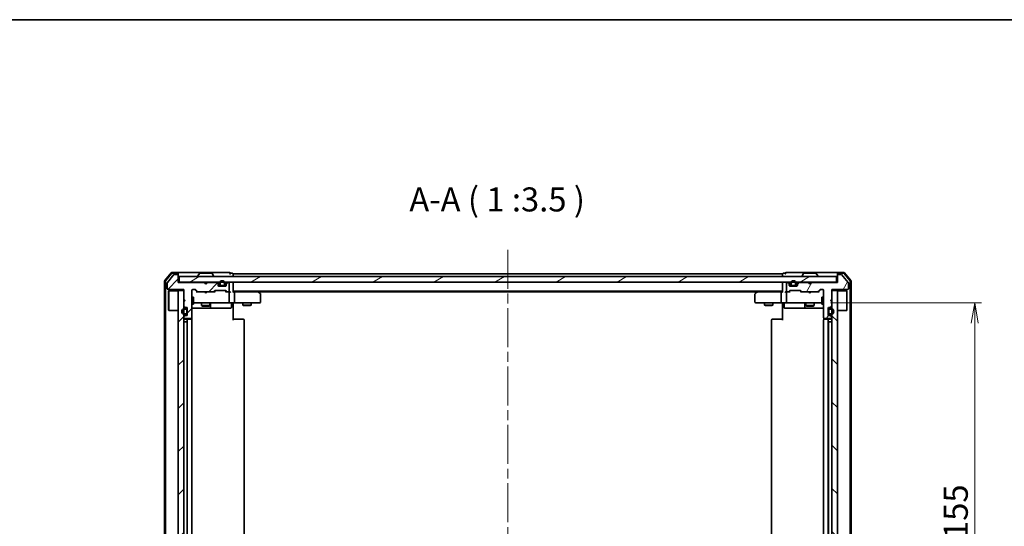
# Model space of a CAD drawing. Units: millimetres. Extents: x 36 to 6417, y 20 to 1004.
# Drawn here: x 1675 to 2034, y 819 to 1004 of the extents above; entities that cross this region are included whole.
import ezdxf

# ---------------------------------------------------------------- set-up
doc = ezdxf.new("R2010")
doc.units = ezdxf.units.MM
doc.header["$LTSCALE"] = 2.5
doc.linetypes.add('CHAIN', pattern=[0.3543, 0.2362, -0.0295, 0.0591, -0.0295])
doc.layers.get('Defpoints').update_dxf_attribs({"lineweight": 25})
for name, color, linetype, lineweight in [('Border (ISO)', 7, 'Continuous', 35), ('Centerline (ISO)', 131, 'Continuous', 18), ('Dimension (ISO)', 7, 'Continuous', 18), ('Hatch (ISO)', 1, 'Continuous', 18), ('Symbol (ISO)', 7, 'Continuous', 18), ('Visible (ISO)', 7, 'Continuous', 35)]:
    doc.layers.add(name, color=color, linetype=linetype, lineweight=lineweight)
doc.styles.add('Note Text (TK)', font='MS PGothic.ttf')
doc.dimstyles.new('Default - Method 1b (TK)', dxfattribs={"dimscale": 2.5, "dimtxt": 2.5, "dimasz": 2.5, "dimexe": 1, "dimexo": 1.5, "dimgap": 1, "dimtad": 1, "dimrnd": 1e-08, "dimdsep": 46, "dimtxsty": 'Note Text (TK)', "dimblk": 'OPEN', "dimcen": 0.09, "dimdle": 5, "dimclrd": 100, "dimclre": 100, "dimclrt": 7, "dimadec": 1, "dimazin": 1, "dimtfac": 1, "dimtmove": 0, "dimatfit": 3, "dimldrblk": 'OPEN', "dimfxl": 1, "dimtolj": 1, "dimlwd": -1, "dimlwe": -1, "dimarcsym": 0})
pattern_1 = [(45, (973, -8), (-7.85772, 7.85772), [])]
pattern_2 = [(30, (973, -8), (-5.55625, 9.623705), [])]
pattern_3 = [(135.0002, (973, -8), (-7.857695, -7.85775), [])]

# ---------------------------------------------------------------- blocks, each defined once
blk = doc.blocks.new('Borders tk図枠')
at = {"layer": 'Border (ISO)'}
blk.add_line((14.5, 289), (405.5, 289), dxfattribs=at)
blk = doc.blocks.new('_Open')
at = {"color": 0, "linetype": 'ByBlock', "lineweight": -2}
for p, q in [((-1, 0.167), (0, 0)), ((-1, -0.167), (0, 0)), ((0, 0), (-1, 0))]:
    blk.add_line(p, q, dxfattribs=at)
blk = doc.blocks.new('*D30')
at = {"layer": 'Defpoints', "color": 0}
for p in [(1966.73, 900.44), (1966.73, 745.44), (2022.92, 745.44)]:
    blk.add_point(p, dxfattribs=at)
at = {"layer": 'Dimension (ISO)', "color": 100}
for p, q in [((1970.48, 900.44), (2025.42, 900.44)), ((2022.92, 892.94), (2022.92, 752.94)), ((1970.48, 745.44), (2025.42, 745.44))]:
    blk.add_line(p, q, dxfattribs=at)
at = {"layer": 'Dimension (ISO)', "color": 100, "xscale": 7.5, "yscale": 7.5, "zscale": 7.5}
for p, rotation in [((2022.92, 900.44), 90), ((2022.92, 745.44), 270)]:
    blk.add_blockref('_Open', p, dxfattribs=dict(at, rotation=rotation))
at = {"layer": 'Dimension (ISO)', "color": 7, "insert": (2016.04, 814.39), "char_height": 8.75, "attachment_point": 4, "rotation": 90, "style": 'Note Text (TK)'}
blk.add_mtext('\\A1;155', dxfattribs=at)

msp = doc.modelspace()

# ---------------------------------------------------------------- hatches: boundary and pattern name
at = {"layer": 'Hatch (ISO)'}
h = msp.add_hatch(dxfattribs=at)
h.set_pattern_fill('ANSI31', color=256, scale=88.9, style=0)
h.set_pattern_definition(pattern_1)
edge = h.paths.add_edge_path()
edge.add_line((1742.9177, 907.2383), (1742.4177, 907.7383))
edge.add_line((1742.4177, 907.7383), (1732.9177, 907.7383))
edge.add_line((1732.9177, 907.7383), (1732.9177, 910.4383))
edge.add_ellipse((1732.6177, 910.4383), major_axis=(0, 0.3), ratio=1, start_angle=270, end_angle=360)
edge.add_line((1732.6177, 910.7383), (1731.5114, 910.7383))
edge.add_ellipse((1731.5114, 910.5383), major_axis=(-0.2, 0), ratio=1, start_angle=270, end_angle=320.194429)
edge.add_line((1731.3578, 910.6664), (1728.9641, 907.794))
edge.add_ellipse((1729.1177, 907.6659), major_axis=(-0.128, -0.1536), ratio=1, start_angle=270, end_angle=309.805571)
edge.add_line((1728.9177, 907.6659), (1728.9177, 905.5383))
edge.add_ellipse((1729.2177, 905.5383), major_axis=(0, -0.3), ratio=1, start_angle=270, end_angle=360)
edge.add_line((1729.2177, 905.2383), (1734.9177, 905.2383))
edge.add_line((1734.9177, 905.2383), (1734.9177, 901.7383))
edge.add_line((1734.9177, 901.7383), (1735.4177, 901.2383))
edge.add_line((1735.4177, 901.2383), (1734.9177, 900.7383))
edge.add_line((1734.9177, 900.7383), (1734.9177, 899.3626))
edge.add_ellipse((1735.2177, 899.3626), major_axis=(0, -0.3), ratio=1, start_angle=270, end_angle=315)
edge.add_line((1735.0056, 899.1505), (1735.3299, 898.8262))
edge.add_ellipse((1735.542, 899.0383), major_axis=(0.2121, -0.2121), ratio=1, start_angle=270, end_angle=315)
edge.add_line((1735.542, 898.7383), (1735.9177, 898.7383))
edge.add_ellipse((1735.9177, 898.4383), major_axis=(0.3, 0), ratio=1, start_angle=0, end_angle=90, ccw=False)
edge.add_line((1736.2177, 898.4383), (1736.2177, 896.0383))
edge.add_ellipse((1735.9177, 896.0383), major_axis=(0, -0.3), ratio=1, start_angle=0, end_angle=90, ccw=False)
edge.add_line((1735.9177, 895.7383), (1735.542, 895.7383))
edge.add_ellipse((1735.542, 895.4383), major_axis=(-0.3, 0), ratio=1, start_angle=270, end_angle=315)
edge.add_line((1735.3299, 895.6505), (1735.0056, 895.3262))
edge.add_ellipse((1735.2177, 895.1141), major_axis=(-0.2121, -0.2121), ratio=1, start_angle=270, end_angle=315)
edge.add_line((1734.9177, 895.1141), (1734.9177, 895.0383))
edge.add_ellipse((1735.2177, 895.0383), major_axis=(0, -0.3), ratio=1, start_angle=270, end_angle=360)
edge.add_line((1735.2177, 894.7383), (1737.6177, 894.7383))
edge.add_ellipse((1737.6177, 895.0383), major_axis=(0.3, 0), ratio=1, start_angle=270, end_angle=360)
edge.add_line((1737.9177, 895.0383), (1737.9177, 904.9383))
edge.add_ellipse((1738.2177, 904.9383), major_axis=(0, 0.3), ratio=1, start_angle=0, end_angle=90, ccw=False)
edge.add_line((1738.2177, 905.2383), (1739.0435, 905.2383))
edge.add_ellipse((1739.0435, 904.9383), major_axis=(0.3, 0), ratio=1, start_angle=45, end_angle=90, ccw=False)
edge.add_line((1739.2556, 905.1505), (1739.8799, 904.5262))
edge.add_ellipse((1740.092, 904.7383), major_axis=(0.2121, -0.2121), ratio=1, start_angle=270, end_angle=315)
edge.add_line((1740.092, 904.4383), (1745.7435, 904.4383))
edge.add_ellipse((1745.7435, 904.7383), major_axis=(0.3, 0), ratio=1, start_angle=270, end_angle=315)
edge.add_line((1745.9556, 904.5262), (1746.2799, 904.8505))
edge.add_ellipse((1746.492, 904.6383), major_axis=(0.2121, 0.2121), ratio=1, start_angle=45, end_angle=90, ccw=False)
edge.add_line((1746.492, 904.9383), (1749.9935, 904.9383))
edge.add_ellipse((1749.9935, 904.6383), major_axis=(0.3, 0), ratio=1, start_angle=45, end_angle=90, ccw=False)
edge.add_line((1750.2056, 904.8505), (1750.5299, 904.5262))
edge.add_ellipse((1750.742, 904.7383), major_axis=(0.2121, -0.2121), ratio=1, start_angle=270, end_angle=315)
edge.add_line((1750.742, 904.4383), (1751.1177, 904.4383))
edge.add_ellipse((1751.1177, 904.7383), major_axis=(0.3, 0), ratio=1, start_angle=270, end_angle=360)
edge.add_line((1751.4177, 904.7383), (1751.4177, 907.4383))
edge.add_ellipse((1751.1177, 907.4383), major_axis=(0, 0.3), ratio=1, start_angle=270, end_angle=360)
edge.add_line((1751.1177, 907.7383), (1751.042, 907.7383))
edge.add_ellipse((1751.042, 907.4383), major_axis=(-0.3, 0), ratio=1, start_angle=270, end_angle=315)
edge.add_line((1750.8299, 907.6505), (1750.5056, 907.3262))
edge.add_ellipse((1750.7177, 907.1141), major_axis=(-0.2121, -0.2121), ratio=1, start_angle=270, end_angle=315)
edge.add_line((1750.4177, 907.1141), (1750.4177, 906.7383))
edge.add_ellipse((1750.1177, 906.7383), major_axis=(0, -0.3), ratio=1, start_angle=0, end_angle=90, ccw=False)
edge.add_line((1750.1177, 906.4383), (1747.7177, 906.4383))
edge.add_ellipse((1747.7177, 906.7383), major_axis=(-0.3, 0), ratio=1, start_angle=0, end_angle=90, ccw=False)
edge.add_line((1747.4177, 906.7383), (1747.4177, 907.1141))
edge.add_ellipse((1747.1177, 907.1141), major_axis=(0, 0.3), ratio=1, start_angle=270, end_angle=315)
edge.add_line((1747.3299, 907.3262), (1747.0056, 907.6505))
edge.add_ellipse((1746.7935, 907.4383), major_axis=(-0.2121, 0.2121), ratio=1, start_angle=270, end_angle=315)
edge.add_line((1746.7935, 907.7383), (1743.4177, 907.7383))
edge.add_line((1743.4177, 907.7383), (1742.9177, 907.2383))
h = msp.add_hatch(dxfattribs=at)
h.set_pattern_fill('ANSI31', color=256, scale=88.9, angle=14.999978, style=0)
h.set_pattern_definition([(60, (973, -8), (-9.623705, 5.55625), [])])
edge = h.paths.add_edge_path()
edge.add_line((1963.4177, 907.7383), (1962.9177, 907.2383))
edge.add_line((1962.9177, 907.2383), (1962.4177, 907.7383))
edge.add_line((1962.4177, 907.7383), (1959.042, 907.7383))
edge.add_ellipse((1959.042, 907.4383), major_axis=(-0.3, 0), ratio=1, start_angle=270, end_angle=315)
edge.add_line((1958.8299, 907.6505), (1958.5056, 907.3262))
edge.add_ellipse((1958.7177, 907.1141), major_axis=(-0.2121, -0.2121), ratio=1, start_angle=270, end_angle=315)
edge.add_line((1958.4177, 907.1141), (1958.4177, 906.7383))
edge.add_ellipse((1958.1177, 906.7383), major_axis=(0, -0.3), ratio=1, start_angle=0, end_angle=90, ccw=False)
edge.add_line((1958.1177, 906.4383), (1955.7177, 906.4383))
edge.add_ellipse((1955.7177, 906.7383), major_axis=(-0.3, 0), ratio=1, start_angle=0, end_angle=90, ccw=False)
edge.add_line((1955.4177, 906.7383), (1955.4177, 907.1141))
edge.add_ellipse((1955.1177, 907.1141), major_axis=(0, 0.3), ratio=1, start_angle=270, end_angle=315)
edge.add_line((1955.3299, 907.3262), (1955.0056, 907.6505))
edge.add_ellipse((1954.7935, 907.4383), major_axis=(-0.2121, 0.2121), ratio=1, start_angle=270, end_angle=315)
edge.add_line((1954.7935, 907.7383), (1954.7177, 907.7383))
edge.add_ellipse((1954.7177, 907.4383), major_axis=(-0.3, 0), ratio=1, start_angle=270, end_angle=360)
edge.add_line((1954.4177, 907.4383), (1954.4177, 904.7383))
edge.add_ellipse((1954.7177, 904.7383), major_axis=(0, -0.3), ratio=1, start_angle=270, end_angle=360)
edge.add_line((1954.7177, 904.4383), (1955.0935, 904.4383))
edge.add_ellipse((1955.0935, 904.7383), major_axis=(0.3, 0), ratio=1, start_angle=270, end_angle=315)
edge.add_line((1955.3056, 904.5262), (1955.6299, 904.8505))
edge.add_ellipse((1955.842, 904.6383), major_axis=(0.2121, 0.2121), ratio=1, start_angle=45, end_angle=90, ccw=False)
edge.add_line((1955.842, 904.9383), (1959.3435, 904.9383))
edge.add_ellipse((1959.3435, 904.6383), major_axis=(0.3, 0), ratio=1, start_angle=45, end_angle=90, ccw=False)
edge.add_line((1959.5556, 904.8505), (1959.8799, 904.5262))
edge.add_ellipse((1960.092, 904.7383), major_axis=(0.2121, -0.2121), ratio=1, start_angle=270, end_angle=315)
edge.add_line((1960.092, 904.4383), (1965.7435, 904.4383))
edge.add_ellipse((1965.7435, 904.7383), major_axis=(0.3, 0), ratio=1, start_angle=270, end_angle=315)
edge.add_line((1965.9556, 904.5262), (1966.5799, 905.1505))
edge.add_ellipse((1966.792, 904.9383), major_axis=(0.2121, 0.2121), ratio=1, start_angle=45, end_angle=90, ccw=False)
edge.add_line((1966.792, 905.2383), (1967.6177, 905.2383))
edge.add_ellipse((1967.6177, 904.9383), major_axis=(0.3, 0), ratio=1, start_angle=0, end_angle=90, ccw=False)
edge.add_line((1967.9177, 904.9383), (1967.9177, 895.0383))
edge.add_ellipse((1968.2177, 895.0383), major_axis=(0, -0.3), ratio=1, start_angle=270, end_angle=360)
edge.add_line((1968.2177, 894.7383), (1970.6177, 894.7383))
edge.add_ellipse((1970.6177, 895.0383), major_axis=(0.3, 0), ratio=1, start_angle=270, end_angle=360)
edge.add_line((1970.9177, 895.0383), (1970.9177, 895.1141))
edge.add_ellipse((1970.6177, 895.1141), major_axis=(0, 0.3), ratio=1, start_angle=270, end_angle=315)
edge.add_line((1970.8299, 895.3262), (1970.5056, 895.6505))
edge.add_ellipse((1970.2935, 895.4383), major_axis=(-0.2121, 0.2121), ratio=1, start_angle=270, end_angle=315)
edge.add_line((1970.2935, 895.7383), (1969.9177, 895.7383))
edge.add_ellipse((1969.9177, 896.0383), major_axis=(-0.3, 0), ratio=1, start_angle=0, end_angle=90, ccw=False)
edge.add_line((1969.6177, 896.0383), (1969.6177, 898.4383))
edge.add_ellipse((1969.9177, 898.4383), major_axis=(0, 0.3), ratio=1, start_angle=0, end_angle=90, ccw=False)
edge.add_line((1969.9177, 898.7383), (1970.2935, 898.7383))
edge.add_ellipse((1970.2935, 899.0383), major_axis=(0.3, 0), ratio=1, start_angle=270, end_angle=315)
edge.add_line((1970.5056, 898.8262), (1970.8299, 899.1505))
edge.add_ellipse((1970.6177, 899.3626), major_axis=(0.2121, 0.2121), ratio=1, start_angle=270, end_angle=315)
edge.add_line((1970.9177, 899.3626), (1970.9177, 900.7383))
edge.add_line((1970.9177, 900.7383), (1970.4177, 901.2383))
edge.add_line((1970.4177, 901.2383), (1970.9177, 901.7383))
edge.add_line((1970.9177, 901.7383), (1970.9177, 905.2383))
edge.add_line((1970.9177, 905.2383), (1976.6177, 905.2383))
edge.add_ellipse((1976.6177, 905.5383), major_axis=(0.3, 0), ratio=1, start_angle=270, end_angle=360)
edge.add_line((1976.9177, 905.5383), (1976.9177, 907.6659))
edge.add_ellipse((1976.7177, 907.6659), major_axis=(0, 0.2), ratio=1, start_angle=270, end_angle=309.805571)
edge.add_line((1976.8714, 907.794), (1974.4777, 910.6664))
edge.add_ellipse((1974.324, 910.5383), major_axis=(-0.128, 0.1536), ratio=1, start_angle=270, end_angle=320.194429)
edge.add_line((1974.324, 910.7383), (1973.2177, 910.7383))
edge.add_ellipse((1973.2177, 910.4383), major_axis=(-0.3, 0), ratio=1, start_angle=270, end_angle=360)
edge.add_line((1972.9177, 910.4383), (1972.9177, 907.7383))
edge.add_line((1972.9177, 907.7383), (1963.4177, 907.7383))
h = msp.add_hatch(dxfattribs=at)
h.set_pattern_fill('ANSI31', color=256, scale=88.9, angle=-14.999978, style=0)
h.set_pattern_definition(pattern_2)
h.paths.add_polyline_path([(1972.6177, 907.9383), (1972.6177, 909.9383), (1733.2177, 909.9383), (1733.2177, 907.9383)])
h = msp.add_hatch(dxfattribs=at)
h.set_pattern_fill('ANSI31', color=256, scale=88.9, angle=-14.999978, style=0)
h.set_pattern_definition(pattern_2)
edge = h.paths.add_edge_path()
edge.add_line((1956.4177, 906.6583), (1957.4177, 906.6583))
edge.add_ellipse((1957.4177, 906.9583), major_axis=(0.3, 0), ratio=1, start_angle=270, end_angle=360)
edge.add_line((1957.7177, 906.9583), (1957.7177, 907.4583))
edge.add_ellipse((1956.9177, 907.4583), major_axis=(0, 0.8), ratio=1, start_angle=270, end_angle=450)
edge.add_line((1956.1177, 907.4583), (1956.1177, 906.9583))
edge.add_ellipse((1956.4177, 906.9583), major_axis=(0, -0.3), ratio=1, start_angle=270, end_angle=360)
h = msp.add_hatch(dxfattribs=at)
h.set_pattern_fill('ANSI31', color=256, scale=88.9, style=0)
h.set_pattern_definition(pattern_1)
h.paths.add_polyline_path([(1732.9177, 740.9383), (1734.9177, 740.9383), (1734.9177, 904.9383), (1732.9177, 904.9383)])
h = msp.add_hatch(dxfattribs=at)
h.set_pattern_fill('ANSI31', color=256, scale=88.9, angle=90.00021, style=0)
h.set_pattern_definition(pattern_3)
h.paths.add_polyline_path([(1970.9177, 740.9383), (1972.9177, 740.9383), (1972.9177, 904.9383), (1970.9177, 904.9383)])
h = msp.add_hatch(dxfattribs=at)
h.set_pattern_fill('ANSI31', color=256, scale=88.9, angle=90.00021, style=0)
h.set_pattern_definition(pattern_3)
edge = h.paths.add_edge_path()
edge.add_line((1969.8377, 897.7383), (1969.8377, 896.7383))
edge.add_ellipse((1970.1377, 896.7383), major_axis=(0, -0.3), ratio=1, start_angle=270, end_angle=360)
edge.add_line((1970.1377, 896.4383), (1970.6377, 896.4383))
edge.add_ellipse((1970.6377, 897.2383), major_axis=(0.8, 0), ratio=1, start_angle=270, end_angle=450)
edge.add_line((1970.6377, 898.0383), (1970.1377, 898.0383))
edge.add_ellipse((1970.1377, 897.7383), major_axis=(-0.3, 0), ratio=1, start_angle=270, end_angle=360)

# ---------------------------------------------------------------- linework, layer by layer
at = {"layer": 'Centerline (ISO)', "linetype": 'CHAIN', "ltscale": 23.990969}
msp.add_line((1852.9177, 919.6883), (1852.9177, 727.1883), dxfattribs=at)
at = {"layer": 'Visible (ISO)'}
for p, q in [((1730.3278, 911.3304), (1727.9873, 908.5218)), ((1730.4683, 911.0304), (1728.2873, 908.4132)), ((1732.6177, 911.4383), (1730.5582, 911.4383)), ((1732.6177, 911.1383), (1730.6987, 911.1383)), ((1732.6177, 910.7383), (1731.5114, 910.7383)), ((1747.9177, 911.4383), (1732.6177, 911.4383)), ((1732.9177, 911.1383), (1732.9177, 910.8383)), ((1732.9177, 910.4383), (1732.9177, 910.8383)), ((1740.6086, 911.0473), (1740.05, 910.188)), ((1745.0592, 911.1383), (1740.7763, 911.1383)), ((1745.2269, 911.0473), (1745.7854, 910.188)), ((1751.6177, 911.4383), (1747.9177, 911.4383)), ((1752.6177, 911.1383), (1751.9177, 911.1383)), ((1752.9177, 910.6383), (1752.9177, 910.9383)), ((1952.9177, 910.9383), (1752.9177, 910.9383)), ((1952.9177, 910.9383), (1952.9177, 910.6383)), ((1953.9177, 911.1383), (1953.2177, 911.1383)), ((1957.9177, 911.4383), (1954.2177, 911.4383)), ((1973.2177, 911.4383), (1957.9177, 911.4383)), ((1960.6086, 911.0473), (1960.05, 910.188)), ((1965.0592, 911.1383), (1960.7763, 911.1383)), ((1965.2269, 911.0473), (1965.7854, 910.188)), ((1972.9177, 910.8383), (1972.9177, 911.1383)), ((1972.9177, 910.8383), (1972.9177, 910.4383)), ((1975.2772, 911.4383), (1973.2177, 911.4383)), ((1975.1367, 911.1383), (1973.2177, 911.1383)), ((1974.324, 910.7383), (1973.2177, 910.7383)), ((1977.5482, 908.4132), (1975.3672, 911.0304)), ((1977.8482, 908.5218), (1975.5077, 911.3304)), ((1727.9177, 908.3297), (1727.9177, 737.5469)), ((1728.2177, 908.2211), (1728.2177, 737.6556)), ((1728.9177, 907.6659), (1728.9177, 905.5383)), ((1731.3578, 910.6664), (1728.9641, 907.794)), ((1732.9177, 907.7383), (1732.9177, 910.4383)), ((1733.2177, 907.9383), (1732.9177, 907.9383)), ((1742.4177, 907.7383), (1732.9177, 907.7383)), ((1972.6177, 909.9383), (1733.2177, 909.9383)), ((1733.2177, 909.9383), (1733.2177, 907.9383)), ((1733.2177, 907.9383), (1972.6177, 907.9383)), ((1740.0177, 910.0383), (1740.0177, 910.079)), ((1742.9177, 907.2383), (1742.4177, 907.7383)), ((1742.5915, 907.8505), (1742.5037, 907.9383)), ((1742.5915, 907.8505), (1743.0037, 907.4383)), ((1743.4177, 907.7383), (1742.9177, 907.2383)), ((1743.0037, 907.4383), (1743.4158, 907.8505)), ((1743.0037, 907.3243), (1743.0037, 907.4383)), ((1743.5037, 907.9383), (1743.4158, 907.8505)), ((1746.7935, 907.7383), (1743.4177, 907.7383)), ((1745.8177, 910.0383), (1745.8177, 910.079)), ((1747.3299, 907.5262), (1747.0056, 907.8505)), ((1747.3299, 907.3262), (1747.0056, 907.6505)), ((1747.4177, 907.1141), (1747.4177, 907.3141)), ((1747.4177, 906.7383), (1747.4177, 907.1141)), ((1747.9177, 907.4583), (1747.9177, 906.9583)), ((1748.1177, 906.9583), (1748.1177, 907.4583)), ((1748.1177, 907.4583), (1748.1177, 906.9583)), ((1749.7177, 907.4583), (1749.7177, 906.9583)), ((1749.7177, 906.9583), (1749.7177, 907.4583)), ((1749.9177, 906.9583), (1749.9177, 907.4583)), ((1750.4177, 907.3141), (1750.4177, 907.1141)), ((1750.4177, 907.1141), (1750.4177, 906.7383)), ((1750.8299, 907.8505), (1750.5056, 907.5262)), ((1750.8299, 907.6505), (1750.5056, 907.3262)), ((1751.1177, 907.7383), (1751.042, 907.7383)), ((1751.4177, 904.7383), (1751.4177, 907.4383)), ((1752.9177, 909.9383), (1752.9177, 910.6383)), ((1752.9177, 907.6383), (1752.9177, 907.9383)), ((1752.9177, 904.3505), (1752.9177, 907.6383)), ((1952.9177, 910.6383), (1952.9177, 909.9383)), ((1952.9177, 907.9383), (1952.9177, 907.6383)), ((1952.9177, 907.6383), (1952.9177, 904.3505)), ((1954.4177, 907.4383), (1954.4177, 904.7383)), ((1954.7935, 907.7383), (1954.7177, 907.7383)), ((1955.3299, 907.5262), (1955.0056, 907.8505)), ((1955.3299, 907.3262), (1955.0056, 907.6505)), ((1955.4177, 907.1141), (1955.4177, 907.3141)), ((1955.4177, 906.7383), (1955.4177, 907.1141)), ((1955.9177, 907.4583), (1955.9177, 906.9583)), ((1956.1177, 906.9583), (1956.1177, 907.4583)), ((1956.1177, 907.4583), (1956.1177, 906.9583)), ((1957.7177, 907.4583), (1957.7177, 906.9583)), ((1957.7177, 906.9583), (1957.7177, 907.4583)), ((1957.9177, 906.9583), (1957.9177, 907.4583)), ((1958.4177, 907.3141), (1958.4177, 907.1141)), ((1958.4177, 907.1141), (1958.4177, 906.7383)), ((1958.8299, 907.8505), (1958.5056, 907.5262)), ((1958.8299, 907.6505), (1958.5056, 907.3262)), ((1962.4177, 907.7383), (1959.042, 907.7383)), ((1960.0177, 910.0383), (1960.0177, 910.079)), ((1962.5056, 907.8505), (1962.4177, 907.9383)), ((1962.9177, 907.2383), (1962.4177, 907.7383)), ((1962.5056, 907.8505), (1962.9177, 907.4383)), ((1962.9177, 907.4383), (1963.3299, 907.8505)), ((1963.4177, 907.7383), (1962.9177, 907.2383)), ((1962.9177, 907.2383), (1962.9177, 907.4383)), ((1963.4177, 907.9383), (1963.3299, 907.8505)), ((1972.9177, 907.7383), (1963.4177, 907.7383)), ((1965.8177, 910.0383), (1965.8177, 910.079)), ((1972.6177, 907.9383), (1972.6177, 909.9383)), ((1972.9177, 907.9383), (1972.6177, 907.9383)), ((1972.9177, 910.4383), (1972.9177, 907.7383)), ((1976.8714, 907.794), (1974.4777, 910.6664)), ((1976.9177, 905.5383), (1976.9177, 907.6659)), ((1977.6177, 737.6556), (1977.6177, 908.2211)), ((1977.9177, 737.5469), (1977.9177, 908.3297)), ((1729.2177, 905.2383), (1734.9177, 905.2383)), ((1729.4177, 904.6883), (1729.5177, 904.7883)), ((1729.4177, 897.6883), (1729.4177, 904.6883)), ((1729.5177, 904.7883), (1729.5177, 897.5883)), ((1732.9177, 904.7883), (1729.5177, 904.7883)), ((1734.9177, 904.9383), (1732.9177, 904.9383)), ((1732.9177, 904.9383), (1732.9177, 740.9383)), ((1734.9177, 905.2383), (1734.9177, 901.7383)), ((1734.9177, 740.9383), (1734.9177, 904.9383)), ((1737.9177, 895.0383), (1737.9177, 904.9383)), ((1738.2177, 905.2383), (1739.0435, 905.2383)), ((1739.0556, 905.1504), (1739.7677, 904.4383)), ((1739.2556, 905.1505), (1739.8799, 904.5262)), ((1740.092, 904.4383), (1739.5916, 904.4383)), ((1740.092, 904.4383), (1745.7435, 904.4383)), ((1742.5637, 904.3783), (1742.5037, 904.4383)), ((1743.0037, 903.9383), (1742.5637, 904.3783)), ((1743.0037, 903.9383), (1743.4437, 904.3783)), ((1743.5037, 904.4383), (1743.4437, 904.3783)), ((1746.2438, 904.4383), (1745.7435, 904.4383)), ((1745.9556, 904.5262), (1746.2799, 904.8505)), ((1746.0677, 904.4383), (1746.4798, 904.8504)), ((1746.492, 904.9383), (1749.9935, 904.9383)), ((1748.0177, 906.6583), (1747.4286, 906.6583)), ((1748.0335, 906.6383), (1747.4349, 906.6383)), ((1750.1177, 906.4383), (1747.7177, 906.4383)), ((1749.4177, 906.6583), (1748.4177, 906.6583)), ((1748.4177, 906.6583), (1749.4177, 906.6583)), ((1748.4177, 906.4583), (1749.4177, 906.4583)), ((1749.3677, 906.4583), (1748.4677, 906.4583)), ((1748.4677, 906.4583), (1748.4677, 906.4383)), ((1748.4677, 906.4383), (1749.3677, 906.4383)), ((1749.3677, 906.4383), (1749.3677, 906.4583)), ((1750.4006, 906.6383), (1749.8019, 906.6383)), ((1750.4069, 906.6583), (1749.8177, 906.6583)), ((1750.0056, 904.8504), (1750.4177, 904.4383)), ((1750.2056, 904.8505), (1750.5299, 904.5262)), ((1750.742, 904.4383), (1750.2416, 904.4383)), ((1750.742, 904.4383), (1751.1177, 904.4383)), ((1751.4935, 904.4383), (1751.1177, 904.4383)), ((1751.4177, 900.7383), (1751.4177, 904.1383)), ((1752.9177, 904.6383), (1952.9177, 904.6383)), ((1753.2935, 904.4383), (1752.9177, 904.4383)), ((1761.8844, 904.4383), (1753.2935, 904.4383)), ((1753.4177, 904.1383), (1753.4177, 900.7383)), ((1762.0644, 904.3783), (1761.7177, 904.6383)), ((1761.8543, 904.1383), (1762.0099, 904.2939)), ((1761.9844, 904.4383), (1943.8511, 904.4383)), ((1762.7977, 903.8283), (1762.0644, 904.3783)), ((1762.9177, 900.7383), (1762.9177, 903.5883)), ((1942.9177, 903.5883), (1942.9177, 900.7383)), ((1943.7711, 904.3783), (1943.0377, 903.8283)), ((1944.1177, 904.6383), (1943.7711, 904.3783)), ((1943.9811, 904.1383), (1943.8255, 904.2939)), ((1952.542, 904.4383), (1943.9511, 904.4383)), ((1952.4177, 904.1383), (1952.4177, 900.7383)), ((1952.9177, 904.4383), (1952.542, 904.4383)), ((1954.7177, 904.4383), (1954.342, 904.4383)), ((1954.4177, 904.1383), (1954.4177, 900.7383)), ((1954.7177, 904.4383), (1955.0935, 904.4383)), ((1955.5938, 904.4383), (1955.0935, 904.4383)), ((1955.3056, 904.5262), (1955.6299, 904.8505)), ((1955.4177, 904.4383), (1955.8298, 904.8504)), ((1956.0177, 906.6583), (1955.4286, 906.6583)), ((1956.0335, 906.6383), (1955.4349, 906.6383)), ((1958.1177, 906.4383), (1955.7177, 906.4383)), ((1955.842, 904.9383), (1959.3435, 904.9383)), ((1957.4177, 906.6583), (1956.4177, 906.6583)), ((1956.4177, 906.6583), (1957.4177, 906.6583)), ((1956.4177, 906.4583), (1957.4177, 906.4583)), ((1957.3677, 906.4583), (1956.4677, 906.4583)), ((1956.4677, 906.4583), (1956.4677, 906.4383)), ((1956.4677, 906.4383), (1957.3677, 906.4383)), ((1957.3677, 906.4383), (1957.3677, 906.4583)), ((1958.4006, 906.6383), (1957.8019, 906.6383)), ((1958.4069, 906.6583), (1957.8177, 906.6583)), ((1959.3556, 904.8504), (1959.7677, 904.4383)), ((1959.5556, 904.8505), (1959.8799, 904.5262)), ((1960.092, 904.4383), (1959.5916, 904.4383)), ((1960.092, 904.4383), (1965.7435, 904.4383)), ((1962.4777, 904.3783), (1962.4177, 904.4383)), ((1962.9177, 903.9383), (1962.4777, 904.3783)), ((1962.9177, 903.9383), (1963.3577, 904.3783)), ((1963.4177, 904.4383), (1963.3577, 904.3783)), ((1966.2438, 904.4383), (1965.7435, 904.4383)), ((1965.9556, 904.5262), (1966.5799, 905.1505)), ((1966.0677, 904.4383), (1966.7798, 905.1504)), ((1966.792, 905.2383), (1967.6177, 905.2383)), ((1967.9177, 904.9383), (1967.9177, 895.0383)), ((1970.9177, 901.7383), (1970.9177, 905.2383)), ((1970.9177, 905.2383), (1976.6177, 905.2383)), ((1972.9177, 904.9383), (1970.9177, 904.9383)), ((1970.9177, 904.9383), (1970.9177, 740.9383)), ((1972.9177, 740.9383), (1972.9177, 904.9383)), ((1972.9177, 904.7883), (1976.3177, 904.7883)), ((1976.3177, 897.5883), (1976.3177, 904.7883)), ((1976.4177, 904.6883), (1976.3177, 904.7883)), ((1976.4177, 904.6883), (1976.4177, 897.6883)), ((1734.9177, 901.7383), (1735.4177, 901.2383)), ((1735.4177, 901.2383), (1734.9177, 900.7383)), ((1734.9177, 900.7383), (1734.9177, 899.3626)), ((1737.9177, 902.4383), (1738.5177, 902.4383)), ((1737.9177, 899.9383), (1738.5177, 899.9383)), ((1738.5177, 899.9383), (1738.5177, 902.4383)), ((1738.5177, 900.4383), (1739.1031, 900.4383)), ((1739.1031, 900.4383), (1750.2995, 900.4383)), ((1741.4177, 900.4383), (1741.4177, 899.3883)), ((1744.4177, 900.4383), (1744.4177, 899.3883)), ((1744.7122, 898.7383), (1744.7122, 900.1383)), ((1750.2995, 900.4383), (1751.1177, 900.4383)), ((1753.2935, 900.4383), (1751.1177, 900.4383)), ((1752.3164, 900.1383), (1752.3164, 898.7383)), ((1752.9177, 900.4306), (1752.9177, 900.2133)), ((1752.9177, 899.9383), (1752.9177, 900.2133)), ((1752.9177, 899.9383), (1752.9177, 894.1383)), ((1753.2935, 900.4383), (1761.8543, 900.4383)), ((1756.4177, 900.4383), (1756.4177, 899.5883)), ((1759.4177, 900.4383), (1759.4177, 899.5883)), ((1761.8543, 900.4383), (1762.6177, 900.4383)), ((1943.2177, 900.4383), (1943.9811, 900.4383)), ((1943.9811, 900.4383), (1952.542, 900.4383)), ((1946.4177, 900.4383), (1946.4177, 899.5883)), ((1949.4177, 900.4383), (1949.4177, 899.5883)), ((1954.7177, 900.4383), (1952.542, 900.4383)), ((1952.9177, 900.2133), (1952.9177, 900.4306)), ((1952.9177, 900.2133), (1952.9177, 899.9383)), ((1952.9177, 894.1383), (1952.9177, 899.9383)), ((1953.519, 900.1383), (1953.519, 898.7383)), ((1954.7177, 900.4383), (1955.5359, 900.4383)), ((1955.5359, 900.4383), (1966.7323, 900.4383)), ((1961.1232, 900.1383), (1961.1232, 898.7383)), ((1961.4177, 900.4383), (1961.4177, 899.3883)), ((1964.4177, 900.4383), (1964.4177, 899.3883)), ((1966.7323, 900.4383), (1967.3177, 900.4383)), ((1967.3177, 902.4383), (1967.3177, 899.9383)), ((1967.9177, 902.4383), (1967.3177, 902.4383)), ((1967.9177, 899.9383), (1967.3177, 899.9383)), ((1970.4177, 901.2383), (1970.9177, 901.7383)), ((1970.9177, 900.7383), (1970.4177, 901.2383)), ((1970.9177, 899.3626), (1970.9177, 900.7383)), ((1729.4177, 897.6883), (1729.5177, 897.5883)), ((1732.9177, 897.5883), (1729.5177, 897.5883)), ((1735.0056, 899.1505), (1735.3299, 898.8262)), ((1735.6977, 898.2383), (1735.1977, 898.2383)), ((1735.1977, 898.0383), (1735.6977, 898.0383)), ((1735.6977, 898.0383), (1735.1977, 898.0383)), ((1735.6977, 896.4383), (1735.1977, 896.4383)), ((1735.1977, 896.4383), (1735.6977, 896.4383)), ((1735.542, 898.7383), (1735.9177, 898.7383)), ((1735.9977, 897.7383), (1735.9977, 896.7383)), ((1735.9977, 896.7383), (1735.9977, 897.7383)), ((1736.1977, 896.7383), (1736.1977, 897.7383)), ((1736.2177, 897.6883), (1736.1977, 897.6883)), ((1736.1977, 897.6883), (1736.1977, 896.7883)), ((1736.1977, 896.7883), (1736.2177, 896.7883)), ((1736.2177, 898.4383), (1736.2177, 896.0383)), ((1736.2177, 896.7883), (1736.2177, 897.6883)), ((1737.9177, 898.4383), (1744.2407, 898.4383)), ((1741.4177, 899.3883), (1744.4177, 899.3883)), ((1741.7244, 899.235), (1741.4177, 899.3883)), ((1744.111, 899.235), (1741.7244, 899.235)), ((1744.111, 899.235), (1744.4177, 899.3883)), ((1744.2407, 898.4383), (1744.4122, 898.4383)), ((1744.4122, 898.4383), (1748.0868, 898.4383)), ((1748.0868, 898.4383), (1752.0164, 898.4383)), ((1756.4177, 899.5883), (1759.4177, 899.5883)), ((1756.7244, 899.435), (1756.4177, 899.5883)), ((1759.111, 899.435), (1756.7244, 899.435)), ((1759.111, 899.435), (1759.4177, 899.5883)), ((1946.4177, 899.5883), (1949.4177, 899.5883)), ((1946.7244, 899.435), (1946.4177, 899.5883)), ((1949.111, 899.435), (1946.7244, 899.435)), ((1949.111, 899.435), (1949.4177, 899.5883)), ((1953.819, 898.4383), (1957.7487, 898.4383)), ((1957.7487, 898.4383), (1961.4232, 898.4383)), ((1961.4177, 899.3883), (1964.4177, 899.3883)), ((1961.7244, 899.235), (1961.4177, 899.3883)), ((1961.4232, 898.4383), (1961.5948, 898.4383)), ((1961.5948, 898.4383), (1967.9177, 898.4383)), ((1964.111, 899.235), (1961.7244, 899.235)), ((1964.111, 899.235), (1964.4177, 899.3883)), ((1969.6177, 896.0383), (1969.6177, 898.4383)), ((1969.6377, 897.6883), (1969.6177, 897.6883)), ((1969.6177, 897.6883), (1969.6177, 896.7883)), ((1969.6177, 896.7883), (1969.6377, 896.7883)), ((1969.6377, 897.7383), (1969.6377, 896.7383)), ((1969.6377, 896.7883), (1969.6377, 897.6883)), ((1969.8377, 896.7383), (1969.8377, 897.7383)), ((1969.8377, 897.7383), (1969.8377, 896.7383)), ((1969.9177, 898.7383), (1970.2935, 898.7383)), ((1970.6377, 898.2383), (1970.1377, 898.2383)), ((1970.1377, 898.0383), (1970.6377, 898.0383)), ((1970.6377, 898.0383), (1970.1377, 898.0383)), ((1970.6377, 896.4383), (1970.1377, 896.4383)), ((1970.1377, 896.4383), (1970.6377, 896.4383)), ((1970.5056, 898.8262), (1970.8299, 899.1505)), ((1972.9177, 897.5883), (1976.3177, 897.5883)), ((1976.4177, 897.6883), (1976.3177, 897.5883)), ((1734.9177, 895.1141), (1734.9177, 895.0383)), ((1735.1977, 893.4383), (1734.9177, 893.4383)), ((1735.3299, 895.6505), (1735.0056, 895.3262)), ((1735.1977, 896.2383), (1735.6977, 896.2383)), ((1735.1977, 893.4383), (1735.6977, 893.4383)), ((1735.2177, 894.7383), (1737.6177, 894.7383)), ((1736.5177, 894.4383), (1735.2177, 894.4383)), ((1735.9177, 895.7383), (1735.542, 895.7383)), ((1736.1977, 893.4383), (1735.6977, 893.4383)), ((1736.1977, 893.4383), (1736.1977, 752.4383)), ((1736.2177, 894.1383), (1736.2177, 751.7383)), ((1736.7106, 894.4383), (1736.5177, 894.4383)), ((1736.7106, 894.4383), (1736.852, 894.4383)), ((1737.5591, 894.4383), (1736.852, 894.4383)), ((1737.5591, 894.4383), (1737.6177, 894.4383)), ((1737.8279, 894.3524), (1737.8279, 894.8243)), ((1737.9177, 751.7383), (1737.9177, 894.1383)), ((1752.9177, 894.4383), (1753.3319, 894.4383)), ((1755.7106, 894.4383), (1753.3319, 894.4383)), ((1755.7106, 894.4383), (1755.852, 894.4383)), ((1756.5591, 894.4383), (1755.852, 894.4383)), ((1756.5591, 894.4383), (1756.6177, 894.4383)), ((1756.9177, 751.7383), (1756.9177, 894.1383)), ((1948.9177, 894.1383), (1948.9177, 751.7383)), ((1949.2177, 894.4383), (1949.2763, 894.4383)), ((1949.9834, 894.4383), (1949.2763, 894.4383)), ((1949.9834, 894.4383), (1950.1248, 894.4383)), ((1952.5035, 894.4383), (1950.1248, 894.4383)), ((1952.5035, 894.4383), (1952.9177, 894.4383)), ((1967.9177, 894.1383), (1967.9177, 751.7383)), ((1968.0075, 894.8243), (1968.0075, 894.3524)), ((1968.2177, 894.7383), (1970.6177, 894.7383)), ((1968.2177, 894.4383), (1968.2763, 894.4383)), ((1968.9834, 894.4383), (1968.2763, 894.4383)), ((1968.9834, 894.4383), (1969.1248, 894.4383)), ((1969.3177, 894.4383), (1969.1248, 894.4383)), ((1970.6177, 894.4383), (1969.3177, 894.4383)), ((1969.6177, 751.7383), (1969.6177, 894.1383)), ((1970.1377, 893.4383), (1969.6377, 893.4383)), ((1969.6377, 752.4383), (1969.6377, 893.4383)), ((1970.2935, 895.7383), (1969.9177, 895.7383)), ((1970.1377, 896.2383), (1970.6377, 896.2383)), ((1970.1377, 893.4383), (1970.6377, 893.4383)), ((1970.8299, 895.3262), (1970.5056, 895.6505)), ((1970.9177, 893.4383), (1970.6377, 893.4383)), ((1970.9177, 895.0383), (1970.9177, 895.1141))]:
    msp.add_line(p, q, dxfattribs=at)
for centre, radius, start, end in [((1730.5582, 911.1383), 0.3, 90, 140.194429), ((1730.6987, 910.8383), 0.3, 90, 140.194429), ((1731.5114, 910.5383), 0.2, 90, 140.194429), ((1732.6177, 911.1383), 0.3, 0, 90), ((1732.6177, 910.8383), 0.3, 0, 90), ((1732.6177, 910.4383), 0.3, 0, 90), ((1740.7763, 910.9383), 0.2, 90, 146.976132), ((1745.0592, 910.9383), 0.2, 33.023868, 90), ((1751.6177, 911.1383), 0.3, 0, 90), ((1751.6177, 911.1383), 0.3, 270, 0), ((1752.6177, 910.8383), 0.3, 0, 90), ((1953.2177, 910.8383), 0.3, 90, 180), ((1954.2177, 911.1383), 0.3, 90, 180), ((1954.2177, 911.1383), 0.3, 180, 270), ((1960.7763, 910.9383), 0.2, 90, 146.976132), ((1965.0592, 910.9383), 0.2, 33.023868, 90), ((1973.2177, 911.1383), 0.3, 90, 180), ((1973.2177, 910.8383), 0.3, 90, 180), ((1973.2177, 910.4383), 0.3, 90, 180), ((1974.324, 910.5383), 0.2, 39.805571, 90), ((1975.1367, 910.8383), 0.3, 39.805571, 90), ((1975.2772, 911.1383), 0.3, 39.805571, 90), ((1728.2177, 908.3297), 0.3, 140.194429, 180), ((1728.5177, 908.2211), 0.3, 140.194429, 180), ((1729.1177, 907.6659), 0.2, 140.194429, 180), ((1740.2177, 910.079), 0.2, 146.976132, 180), ((1740.1177, 910.0383), 0.1, 180, 270), ((1742.8037, 907.6383), 0.3, 135, 177.373755), ((1743.2037, 907.6383), 0.3, 19.471221, 45), ((1745.7177, 910.0383), 0.1, 270, 0), ((1745.6177, 910.079), 0.2, 0, 33.023868), ((1746.7935, 907.6383), 0.3, 45, 90), ((1746.7935, 907.4383), 0.3, 45, 90), ((1747.1177, 907.3141), 0.3, 0, 45), ((1747.1177, 907.1141), 0.3, 0, 45), ((1748.9177, 907.4583), 1, 0, 180), ((1748.9177, 907.4583), 0.8, 0, 180), ((1748.9177, 907.4583), 0.8, 0, 180), ((1750.7177, 907.3141), 0.3, 135, 180), ((1750.7177, 907.1141), 0.3, 135, 180), ((1751.042, 907.6383), 0.3, 90, 135), ((1751.042, 907.4383), 0.3, 90, 135), ((1751.1177, 907.4383), 0.3, 0, 90), ((1752.6177, 907.6383), 0.3, 0, 90), ((1953.2177, 907.6383), 0.3, 90, 180), ((1954.7177, 907.4383), 0.3, 90, 180), ((1954.7935, 907.6383), 0.3, 45, 90), ((1954.7935, 907.4383), 0.3, 45, 90), ((1955.1177, 907.3141), 0.3, 0, 45), ((1955.1177, 907.1141), 0.3, 0, 45), ((1956.9177, 907.4583), 1, 0, 180), ((1956.9177, 907.4583), 0.8, 0, 180), ((1956.9177, 907.4583), 0.8, 0, 180), ((1958.7177, 907.3141), 0.3, 135, 180), ((1958.7177, 907.1141), 0.3, 135, 180), ((1959.042, 907.6383), 0.3, 90, 135), ((1959.042, 907.4383), 0.3, 90, 135), ((1960.2177, 910.079), 0.2, 146.976132, 180), ((1960.1177, 910.0383), 0.1, 180, 270), ((1962.7177, 907.6383), 0.3, 135, 163.125506), ((1963.1177, 907.6383), 0.3, 16.874494, 45), ((1965.7177, 910.0383), 0.1, 270, 0), ((1965.6177, 910.079), 0.2, 0, 33.023868), ((1976.7177, 907.6659), 0.2, 0, 39.805571), ((1977.3177, 908.2211), 0.3, 0, 39.805571), ((1977.6177, 908.3297), 0.3, 0, 39.805571), ((1729.2177, 905.5383), 0.3, 180, 270), ((1738.2177, 904.9383), 0.3, 90, 180), ((1739.0435, 904.9383), 0.3, 45, 90), ((1740.092, 904.7383), 0.3, 225, 270), ((1745.7435, 904.7383), 0.3, 270, 315), ((1746.492, 904.6383), 0.3, 90, 135), ((1747.7177, 906.7383), 0.3, 180, 270), ((1748.4177, 906.9583), 0.5, 180, 270), ((1748.4177, 906.9583), 0.3, 180, 270), ((1748.4177, 906.9583), 0.3, 180, 270), ((1749.4177, 906.9583), 0.3, 270, 0), ((1749.4177, 906.9583), 0.5, 270, 0), ((1749.4177, 906.9583), 0.3, 270, 0), ((1749.9935, 904.6383), 0.3, 45, 90), ((1750.1177, 906.7383), 0.3, 270, 0), ((1750.742, 904.7383), 0.3, 225, 270), ((1751.1177, 904.7383), 0.3, 270, 0), ((1751.1177, 904.1383), 0.3, 66.562016, 90), ((1751.1177, 904.1383), 0.3, 0, 31.244455), ((1761.8844, 904.1383), 0.3, 66.562004, 90), ((1761.8844, 904.1383), 0.3, 53.130102, 66.562021), ((1762.6177, 903.5883), 0.3, 0, 53.130102), ((1943.2177, 903.5883), 0.3, 126.869898, 180), ((1943.9511, 904.1383), 0.3, 113.437984, 126.869898), ((1943.9511, 904.1383), 0.3, 90, 113.437984), ((1954.7177, 904.7383), 0.3, 180, 270), ((1954.7177, 904.1383), 0.3, 148.755545, 180), ((1954.7177, 904.1383), 0.3, 90, 113.437996), ((1955.0935, 904.7383), 0.3, 270, 315), ((1955.7177, 906.7383), 0.3, 180, 270), ((1955.842, 904.6383), 0.3, 90, 135), ((1956.4177, 906.9583), 0.5, 180, 270), ((1956.4177, 906.9583), 0.3, 180, 270), ((1956.4177, 906.9583), 0.3, 180, 270), ((1957.4177, 906.9583), 0.3, 270, 0), ((1957.4177, 906.9583), 0.5, 270, 0), ((1957.4177, 906.9583), 0.3, 270, 0), ((1958.1177, 906.7383), 0.3, 270, 0), ((1959.3435, 904.6383), 0.3, 45, 90), ((1960.092, 904.7383), 0.3, 225, 270), ((1965.7435, 904.7383), 0.3, 270, 315), ((1966.792, 904.9383), 0.3, 90, 135), ((1967.6177, 904.9383), 0.3, 0, 90), ((1976.6177, 905.5383), 0.3, 270, 0), ((1745.0122, 900.1383), 0.3, 90, 180), ((1751.1177, 900.7383), 0.3, 270, 0), ((1752.6164, 900.1383), 0.3, 90, 180), ((1762.6177, 900.7383), 0.3, 270, 0), ((1943.2177, 900.7383), 0.3, 180, 270), ((1953.219, 900.1383), 0.3, 0, 90), ((1954.7177, 900.7383), 0.3, 180, 270), ((1960.8232, 900.1383), 0.3, 0, 90), ((1735.1977, 897.2383), 1, 90, 270), ((1735.1977, 897.2383), 0.8, 90, 270), ((1735.1977, 897.2383), 0.8, 90, 270), ((1735.2177, 899.3626), 0.3, 180, 225), ((1735.542, 899.0383), 0.3, 225, 270), ((1735.6977, 897.7383), 0.5, 0, 90), ((1735.6977, 897.7383), 0.3, 0, 90), ((1735.6977, 897.7383), 0.3, 0, 90), ((1735.6977, 896.7383), 0.3, 270, 0), ((1735.6977, 896.7383), 0.5, 270, 0), ((1735.6977, 896.7383), 0.3, 270, 0), ((1735.9177, 898.4383), 0.3, 0, 90), ((1744.4122, 898.7383), 0.3, 270, 0), ((1752.0164, 898.7383), 0.3, 270, 0), ((1953.819, 898.7383), 0.3, 180, 270), ((1961.4232, 898.7383), 0.3, 180, 270), ((1969.9177, 898.4383), 0.3, 90, 180), ((1970.1377, 897.7383), 0.5, 90, 180), ((1970.1377, 896.7383), 0.5, 180, 270), ((1970.1377, 897.7383), 0.3, 90, 180), ((1970.1377, 897.7383), 0.3, 90, 180), ((1970.1377, 896.7383), 0.3, 180, 270), ((1970.1377, 896.7383), 0.3, 180, 270), ((1970.2935, 899.0383), 0.3, 270, 315), ((1970.6377, 897.2383), 1, 270, 90), ((1970.6377, 897.2383), 0.8, 270, 90), ((1970.6377, 897.2383), 0.8, 270, 90), ((1970.6177, 899.3626), 0.3, 315, 0), ((1735.2177, 895.1141), 0.3, 135, 180), ((1735.2177, 895.0383), 0.3, 180, 270), ((1735.2177, 894.1383), 0.3, 90, 180), ((1735.542, 895.4383), 0.3, 90, 135), ((1735.9177, 896.0383), 0.3, 270, 0), ((1736.5177, 894.1383), 0.3, 90, 180), ((1737.6177, 895.0383), 0.3, 270, 0), ((1737.6177, 894.1383), 0.3, 0, 90), ((1756.6177, 894.1383), 0.3, 0, 90), ((1949.2177, 894.1383), 0.3, 90, 180), ((1968.2177, 895.0383), 0.3, 180, 270), ((1968.2177, 894.1383), 0.3, 90, 180), ((1969.3177, 894.1383), 0.3, 0, 90), ((1969.9177, 896.0383), 0.3, 180, 270), ((1970.2935, 895.4383), 0.3, 45, 90), ((1970.6177, 895.0383), 0.3, 270, 0), ((1970.6177, 894.1383), 0.3, 0, 90), ((1970.6177, 895.1141), 0.3, 0, 45)]:
    msp.add_arc(centre, radius, start, end, dxfattribs=at)
for centre, major_axis, ratio, start_param, end_param in [((1738.8434, 904.9383), (0.3, 0), 0.99985076, 0.78532354, 1.57079633), ((1739.4885, 904.1383), (-0.1246, -0.2958), 0.40041045, 3.30861727, 3.95211838), ((1746.347, 904.1383), (0.1246, -0.2958), 0.40041045, 2.33106693, 2.97456804), ((1746.692, 904.6383), (-0.3, 0), 0.99985076, 4.71238898, 5.49786177), ((1749.7934, 904.6383), (0.3, 0), 0.99985076, 0.78532354, 1.57079633), ((1750.1385, 904.1383), (-0.1246, -0.2958), 0.40041045, 3.30861727, 3.95211838), ((1751.0855, 904.1383), (0.6487, 0.2044), 0.33843751, 1.23011504, 1.46454615), ((1751.1177, 904.1609), (0.2515, 0.483), 0.33843751, 4.88684285, 5.16156968), ((1751.4935, 904.1383), (0.4243, 0), 0.70710678, 0.78539816, 1.57079633), ((1751.7935, 904.1383), (0.2772, -0.2772), 0.41421356, 1.17809725, 1.96349541), ((1752.6177, 904.1383), (-0.2772, -0.2772), 0.41421356, 1.96349541, 2.74889357), ((1753.2935, 904.1383), (0, 0.3), 0.41421356, 4.71238898, 6.28318531), ((1761.8543, 904.1609), (-0.2411, 0.4823), 0.37002441, 4.52944541, 4.80417225), ((1943.9811, 904.1609), (0.2411, 0.4823), 0.37002441, 1.47901306, 1.75373989), ((1952.542, 904.1383), (0, -0.3), 0.41421356, 3.14159265, 4.71238898), ((1953.2177, 904.1383), (-0.2772, 0.2772), 0.41421356, 0.39269908, 1.17809725), ((1954.042, 904.1383), (-0.2772, -0.2772), 0.41421356, 4.3196899, 5.10508806), ((1954.342, 904.1383), (-0.4243, 0), 0.70710678, 4.71238898, 5.49778714), ((1954.7177, 904.1609), (-0.2515, 0.483), 0.33843751, 1.12161563, 1.39634246), ((1954.7499, 904.1383), (-0.6487, 0.2044), 0.33843751, 4.81863915, 5.05307036), ((1955.697, 904.1383), (0.1246, -0.2958), 0.40041045, 2.33106693, 2.97456804), ((1956.042, 904.6383), (-0.3, 0), 0.99985076, 4.71238898, 5.49786177), ((1959.1434, 904.6383), (0.3, 0), 0.99985076, 0.78532354, 1.57079633), ((1959.4885, 904.1383), (-0.1246, -0.2958), 0.40041045, 3.30861727, 3.95211838), ((1966.347, 904.1383), (0.1246, -0.2958), 0.40041045, 2.33106693, 2.97456804), ((1966.992, 904.9383), (-0.3, 0), 0.99985076, 4.71238898, 5.49786177), ((1753.2935, 900.7383), (0, 0.3), 0.41421356, 3.14159265, 4.71238898), ((1952.542, 900.7383), (0, -0.3), 0.41421356, 4.71238898, 6.28318531)]:
    msp.add_ellipse(centre, major_axis=major_axis, ratio=ratio, start_param=start_param, end_param=end_param, dxfattribs=at)
for points, knots in [([(1751.237, 904.4136), (1751.2426, 904.4112), (1751.2481, 904.4086), (1751.282, 904.3914), (1751.3082, 904.372), (1751.3456, 904.3348), (1751.362, 904.314), (1751.3742, 904.2939)], [0.3810312192, 0.3810312192, 0.3810312192, 0.3810312192, 0.382741903, 0.382741903, 0.3917616542, 0.3917616542, 0.3985536381, 0.3985536381, 0.3985536381, 0.3985536381]), ([(1762.0037, 904.4136), (1762.0048, 904.4109), (1762.0058, 904.408), (1762.0108, 904.3912), (1762.0136, 904.3697), (1762.0137, 904.3328), (1762.0124, 904.3132), (1762.0099, 904.2939)], [0.250886766, 0.250886766, 0.250886766, 0.250886766, 0.2528779694, 0.2528779694, 0.2619584182, 0.2619584182, 0.268388032, 0.268388032, 0.268388032, 0.268388032]), ([(1943.8317, 904.4136), (1943.8308, 904.4112), (1943.8299, 904.4086), (1943.8246, 904.3914), (1943.8221, 904.372), (1943.8217, 904.3348), (1943.8229, 904.314), (1943.8255, 904.2939)], [0.3810312192, 0.3810312192, 0.3810312192, 0.3810312192, 0.382741903, 0.382741903, 0.3917616542, 0.3917616542, 0.3985536381, 0.3985536381, 0.3985536381, 0.3985536381]), ([(1954.5984, 904.4136), (1954.5921, 904.4109), (1954.5861, 904.408), (1954.5536, 904.3912), (1954.5244, 904.3697), (1954.4883, 904.3328), (1954.4729, 904.3132), (1954.4612, 904.2939)], [0.250886766, 0.250886766, 0.250886766, 0.250886766, 0.2528779694, 0.2528779694, 0.2619584182, 0.2619584182, 0.268388032, 0.268388032, 0.268388032, 0.268388032]), ([(1754.0803, 900.4383), (1754.0109, 900.4383), (1753.939, 900.4358), (1753.7907, 900.4289), (1753.7141, 900.4245), (1753.5571, 900.4171), (1753.4767, 900.4143), (1753.3148, 900.4123), (1753.2334, 900.4133), (1753.0731, 900.4183), (1752.9943, 900.4223), (1752.9177, 900.4263)], [0, 0, 0, 0, 0.022954349, 0.022954349, 0.045908698, 0.045908698, 0.068863048, 0.068863048, 0.091817397, 0.091817397, 0.114771746, 0.114771746, 0.114771746, 0.114771746]), ([(1951.7552, 900.4383), (1951.8246, 900.4383), (1951.8964, 900.4358), (1952.0448, 900.4289), (1952.1213, 900.4245), (1952.2783, 900.4171), (1952.3587, 900.4143), (1952.5207, 900.4123), (1952.6021, 900.4133), (1952.7623, 900.4183), (1952.8412, 900.4223), (1952.9177, 900.4263)], [0, 0, 0, 0, 0.022954349, 0.022954349, 0.045908698, 0.045908698, 0.068863048, 0.068863048, 0.091817397, 0.091817397, 0.114771746, 0.114771746, 0.114771746, 0.114771746])]:
    msp.add_open_spline(points, degree=3, knots=knots, dxfattribs=at)

# ---------------------------------------------------------------- block references
at = {"xscale": 3.5, "yscale": 3.5, "zscale": 3.5}
msp.add_blockref('Borders tk図枠', (973, -8), dxfattribs=at)

# ---------------------------------------------------------------- texts
at = {"layer": 'Symbol (ISO)', "color": 7, "insert": (1817.0623, 930.9383), "char_height": 8.75, "attachment_point": 7, "style": 'Note Text (TK)'}
msp.add_mtext('A-A ( 1 :3.5 )', dxfattribs=at)

# ---------------------------------------------------------------- dimensions: what is measured, and where the dimension line sits
at = {"layer": 'Dimension (ISO)', "color": 100}
dim = msp.add_linear_dim(base=(2022.9157, 745.4383), p1=(1966.7323, 900.4383), p2=(1966.7323, 745.4383), angle=270, dimstyle='Default - Method 1b (TK)', override={"dimtxt": 3.5, "dimasz": 3, "dimgap": 1, "dimdec": 0, "dimtol": 0, "dimlim": 0, "dimtp": 0, "dimtm": 0, "dimtdec": 0, "dimtofl": 0, "dimatfit": 1}, dxfattribs=at)
dim.commit()
dim.dimension.update_dxf_attribs({"geometry": '*D30', "text_midpoint": (2022.9157, 822.9383), "dimtype": 160})

doc.saveas('drawing.dxf')
